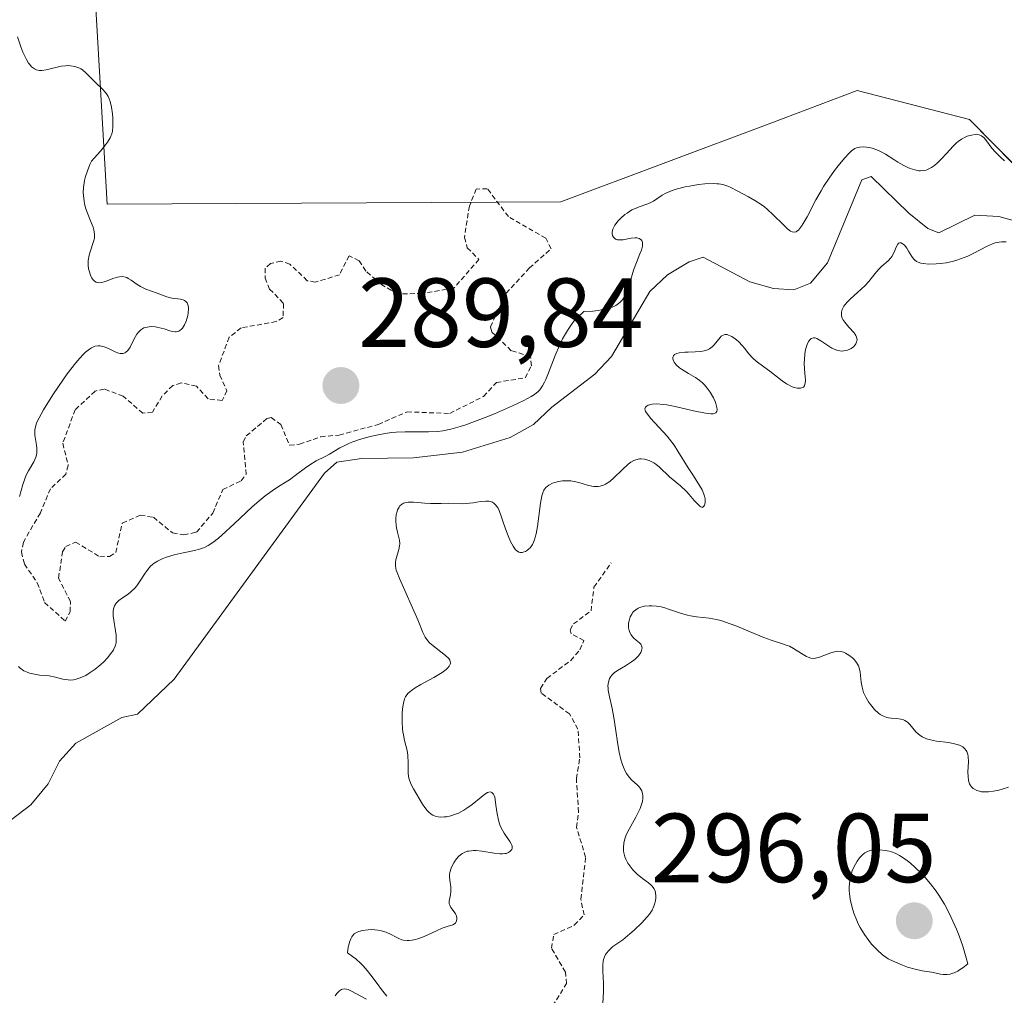
# Model space of a CAD drawing. Units: metres. Extents: x 625582 to 629065, y 4669409 to 4671785.
# Drawn here: x 626097 to 626197, y 4670602 to 4670702 of the extents above; entities that cross this region are included whole.
import ezdxf
from ezdxf.enums import TextEntityAlignment as Align

# ---------------------------------------------------------------- set-up
doc = ezdxf.new("R2010")
doc.units = ezdxf.units.M
doc.header["$MEASUREMENT"] = 0
doc.linetypes.add('TRAZOS', pattern=[0.75, 0.5, -0.25])
for name, color, linetype, lineweight in [('Carátula', 7, 'Continuous', 5), ('Corriente natural lineal', 142, 'Continuous', 13), ('Curva de nivel auxiliar', 36, 'TRAZOS', 0), ('Curva de nivel normal', 36, 'Continuous', 0), ('Pastizal CxS', 92, 'Continuous', 0), ('Punto de cota en terreno', 7, 'Continuous', 0), ('Rótulo de punto de cota en terreno', 19, 'Continuous', 0), ('Suelo desnudo', 252, 'Continuous', 0), ('Suelo desnudo CxS', 43, 'Continuous', 0)]:
    doc.layers.add(name, color=color, linetype=linetype, lineweight=lineweight)
doc.styles.add('Arial', font='arial.ttf', dxfattribs={"height": 0.2})

# ---------------------------------------------------------------- blocks, each defined once
blk = doc.blocks.new('*U165')
at = {"layer": 'Curva de nivel normal', "color": 36, "linetype": 'Continuous', "lineweight": 0}
for points in [[(626129.08, 4670602.2, 285), (626129.24, 4670602.44, 285), (626129.41, 4670602.63, 285), (626129.51, 4670602.73, 285), (626129.71, 4670602.86, 285), (626129.81, 4670602.9, 285), (626130.01, 4670602.93, 285), (626130.22, 4670602.9, 285), (626130.38, 4670602.85, 285), (626130.72, 4670602.69, 285), (626131.18, 4670602.45, 285), (626132.26, 4670601.87, 285)], [(626134.34, 4670602.17, 285), (626133.8, 4670602.86, 285), (626133.34, 4670603.46, 285), (626132.7, 4670604.33, 285), (626132.34, 4670604.79, 285), (626131.93, 4670605.27, 285), (626131.69, 4670605.51, 285), (626131.16, 4670605.99, 285), (626130.85, 4670606.23, 285), (626130.33, 4670606.6, 285), (626130.4, 4670607.19, 285), (626130.48, 4670607.52, 285), (626130.53, 4670607.71, 285), (626130.66, 4670608.04, 285), (626130.77, 4670608.24, 285), (626130.85, 4670608.35, 285), (626131.02, 4670608.53, 285), (626131.3, 4670608.72, 285), (626131.49, 4670608.8, 285), (626131.87, 4670608.9, 285), (626132.45, 4670608.97, 285), (626132.8, 4670608.98, 285), (626133.42, 4670608.93, 285), (626133.81, 4670608.85, 285), (626134, 4670608.8, 285), (626134.29, 4670608.7, 285), (626134.78, 4670608.47, 285), (626135.29, 4670608.19, 285), (626135.58, 4670608.06, 285), (626135.89, 4670607.95, 285), (626136.06, 4670607.91, 285), (626136.43, 4670607.87, 285), (626136.62, 4670607.86, 285), (626136.94, 4670607.89, 285), (626137.27, 4670607.96, 285), (626137.5, 4670608.03, 285), (626137.98, 4670608.2, 285), (626138.47, 4670608.41, 285), (626139.4, 4670608.85, 285), (626140.01, 4670609.13, 285), (626140.49, 4670609.31, 285), (626141.1, 4670609.48, 285), (626141.35, 4670609.62, 285), (626141.47, 4670609.86, 285), (626141.49, 4670610.05, 285), (626141.48, 4670610.21, 285), (626141.42, 4670610.46, 285), (626141.37, 4670610.58, 285), (626141.22, 4670610.8, 285), (626140.88, 4670611.24, 285), (626140.76, 4670611.47, 285), (626140.72, 4670611.6, 285), (626140.71, 4670611.89, 285), (626140.83, 4670612.52, 285), (626140.88, 4670612.86, 285), (626140.89, 4670613.03, 285), (626140.87, 4670613.36, 285), (626140.76, 4670614.04, 285), (626140.74, 4670614.41, 285), (626140.75, 4670614.61, 285), (626140.79, 4670614.81, 285), (626140.91, 4670615.24, 285), (626140.98, 4670615.43, 285), (626141.17, 4670615.79, 285), (626141.34, 4670616.05, 285), (626141.62, 4670616.4, 285), (626141.91, 4670616.65, 285), (626142.06, 4670616.75, 285), (626142.3, 4670616.88, 285), (626142.57, 4670616.97, 285), (626142.72, 4670617, 285), (626143.2, 4670617.05, 285), (626143.47, 4670617.04, 285), (626144.06, 4670616.98, 285), (626145.31, 4670616.78, 285), (626145.89, 4670616.72, 285), (626146.15, 4670616.72, 285), (626146.38, 4670616.74, 285), (626146.52, 4670616.76, 285), (626146.76, 4670616.85, 285), (626146.94, 4670616.97, 285), (626147.1, 4670617.17, 285), (626147.13, 4670617.29, 285), (626147.13, 4670617.5, 285), (626147.1, 4670617.6, 285), (626147.05, 4670617.72, 285), (626146.92, 4670617.96, 285), (626146.32, 4670618.83, 285), (626146.02, 4670619.37, 285), (626145.89, 4670619.67, 285), (626145.82, 4670619.88, 285), (626145.7, 4670620.33, 285), (626145.62, 4670620.8, 285), (626145.49, 4670621.69, 285), (626145.41, 4670622.26, 285), (626145.36, 4670622.5, 285), (626145.29, 4670622.68, 285), (626145.24, 4670622.79, 285), (626145.06, 4670622.98, 285), (626144.92, 4670623.03, 285), (626144.75, 4670623.01, 285), (626144.62, 4670622.96, 285), (626144.34, 4670622.8, 285), (626143.98, 4670622.51, 285), (626143.07, 4670621.76, 285), (626142.53, 4670621.36, 285), (626142.22, 4670621.18, 285), (626141.65, 4670620.88, 285), (626141.35, 4670620.76, 285), (626140.89, 4670620.61, 285), (626140.43, 4670620.5, 285), (626140.21, 4670620.48, 285), (626139.78, 4670620.47, 285), (626139.58, 4670620.49, 285), (626139.29, 4670620.56, 285), (626139.03, 4670620.67, 285), (626138.87, 4670620.77, 285), (626138.59, 4670621.01, 285), (626138.46, 4670621.15, 285), (626138.22, 4670621.46, 285), (626138, 4670621.79, 285), (626137.06, 4670623.36, 285), (626136.83, 4670623.78, 285), (626136.66, 4670624.22, 285), (626136.6, 4670624.45, 285), (626136.53, 4670624.93, 285), (626136.52, 4670625.98, 285), (626136.49, 4670626.77, 285), (626136.41, 4670627.27, 285), (626136.16, 4670628.3, 285), (626136.04, 4670628.86, 285), (626135.99, 4670629.17, 285), (626135.95, 4670629.49, 285), (626135.91, 4670630.17, 285), (626135.92, 4670631.09, 285), (626135.95, 4670631.52, 285), (626136.04, 4670632.09, 285), (626136.16, 4670632.54, 285), (626136.25, 4670632.73, 285), (626136.31, 4670632.85, 285), (626136.48, 4670633.07, 285), (626136.68, 4670633.27, 285), (626136.85, 4670633.4, 285), (626137.25, 4670633.66, 285), (626137.82, 4670633.99, 285), (626139.13, 4670634.71, 285), (626140.01, 4670635.24, 285), (626140.4, 4670635.53, 285), (626140.55, 4670635.67, 285), (626140.72, 4670635.87, 285), (626140.81, 4670636.07, 285), (626140.83, 4670636.17, 285), (626140.8, 4670636.37, 285), (626140.76, 4670636.48, 285), (626140.66, 4670636.64, 285), (626140.33, 4670636.97, 285), (626139.38, 4670637.7, 285), (626138.91, 4670638.07, 285), (626138.7, 4670638.26, 285), (626138.53, 4670638.45, 285), (626138.26, 4670638.85, 285), (626138.03, 4670639.31, 285), (626137.52, 4670640.6, 285), (626135.64, 4670644.81, 285), (626135.39, 4670645.44, 285), (626135.31, 4670645.69, 285), (626135.22, 4670646.1, 285), (626135.21, 4670646.32, 285), (626135.22, 4670646.45, 285), (626135.27, 4670646.72, 285), (626135.58, 4670647.79, 285), (626135.65, 4670648.17, 285), (626135.66, 4670648.36, 285), (626135.62, 4670648.74, 285), (626135.42, 4670649.55, 285), (626135.32, 4670650, 285), (626135.28, 4670650.25, 285), (626135.26, 4670650.72, 285), (626135.27, 4670650.97, 285), (626135.31, 4670651.33, 285), (626135.39, 4670651.67, 285), (626135.44, 4670651.83, 285), (626135.59, 4670652.12, 285), (626135.68, 4670652.24, 285), (626135.85, 4670652.39, 285), (626136.04, 4670652.5, 285), (626136.19, 4670652.55, 285), (626136.51, 4670652.61, 285), (626137.05, 4670652.62, 285), (626138.24, 4670652.51, 285), (626138.81, 4670652.48, 285), (626139.89, 4670652.49, 285), (626140.64, 4670652.5, 285), (626142.04, 4670652.45, 285), (626142.53, 4670652.47, 285), (626142.79, 4670652.5, 285), (626143.15, 4670652.55, 285), (626143.9, 4670652.68, 285), (626144.44, 4670652.73, 285), (626144.77, 4670652.72, 285), (626144.92, 4670652.69, 285), (626145.13, 4670652.61, 285), (626145.31, 4670652.49, 285), (626145.42, 4670652.39, 285), (626145.61, 4670652.15, 285), (626145.7, 4670652, 285), (626145.85, 4670651.67, 285), (626145.99, 4670651.3, 285), (626146.26, 4670650.48, 285), (626146.56, 4670649.61, 285), (626146.72, 4670649.18, 285), (626146.98, 4670648.6, 285), (626147.24, 4670648.11, 285), (626147.37, 4670647.92, 285), (626147.49, 4670647.76, 285), (626147.58, 4670647.68, 285), (626147.83, 4670647.52, 285), (626148, 4670647.48, 285), (626148.16, 4670647.48, 285), (626148.27, 4670647.5, 285), (626148.49, 4670647.59, 285), (626148.71, 4670647.72, 285), (626148.82, 4670647.81, 285), (626148.99, 4670647.97, 285), (626149.22, 4670648.3, 285), (626149.42, 4670648.77, 285), (626149.51, 4670649.06, 285), (626149.59, 4670649.39, 285), (626149.73, 4670650.15, 285), (626150.04, 4670652.52, 285), (626150.17, 4670653.28, 285), (626150.26, 4670653.58, 285), (626150.37, 4670653.84, 285), (626150.44, 4670653.95, 285), (626150.61, 4670654.15, 285), (626150.71, 4670654.23, 285), (626150.89, 4670654.36, 285), (626151.28, 4670654.55, 285), (626151.51, 4670654.63, 285), (626151.88, 4670654.72, 285), (626152.28, 4670654.78, 285), (626152.5, 4670654.8, 285), (626152.93, 4670654.8, 285), (626153.15, 4670654.78, 285), (626153.49, 4670654.73, 285), (626153.94, 4670654.63, 285), (626154.83, 4670654.36, 285), (626155.27, 4670654.26, 285), (626155.49, 4670654.23, 285), (626155.92, 4670654.22, 285), (626156.14, 4670654.25, 285), (626156.47, 4670654.35, 285), (626156.68, 4670654.45, 285), (626157.11, 4670654.74, 285), (626157.54, 4670655.11, 285), (626158.38, 4670655.93, 285), (626158.98, 4670656.49, 285), (626159.28, 4670656.71, 285), (626159.57, 4670656.87, 285), (626159.76, 4670656.95, 285), (626160.14, 4670657.03, 285), (626160.32, 4670657.04, 285), (626160.67, 4670657.01, 285), (626161, 4670656.92, 285), (626161.21, 4670656.84, 285), (626161.61, 4670656.62, 285), (626161.81, 4670656.49, 285), (626162.19, 4670656.19, 285), (626163.22, 4670655.22, 285), (626164.35, 4670654.28, 285), (626164.95, 4670653.71, 285), (626165.22, 4670653.41, 285), (626165.73, 4670652.79, 285), (626166.1, 4670652.4, 285), (626166.32, 4670652.21, 285), (626166.42, 4670652.14, 285), (626166.57, 4670652.08, 285), (626166.71, 4670652.22, 285), (626166.78, 4670652.32, 285), (626166.86, 4670652.56, 285), (626166.87, 4670652.68, 285), (626166.86, 4670652.95, 285), (626166.8, 4670653.24, 285), (626166.73, 4670653.44, 285), (626166.55, 4670653.86, 285), (626166.29, 4670654.33, 285), (626165.65, 4670655.32, 285), (626165.13, 4670656.11, 285), (626164.08, 4670657.84, 285), (626163.68, 4670658.44, 285), (626163.45, 4670658.74, 285), (626162.96, 4670659.35, 285), (626161.28, 4670661.21, 285), (626160.9, 4670661.7, 285), (626160.78, 4670661.89, 285), (626160.71, 4670662.14, 285), (626160.75, 4670662.3, 285), (626160.83, 4670662.4, 285), (626161.03, 4670662.52, 285), (626161.17, 4670662.57, 285), (626161.43, 4670662.62, 285), (626161.93, 4670662.65, 285), (626162.57, 4670662.6, 285), (626162.95, 4670662.55, 285), (626163.81, 4670662.38, 285), (626165.68, 4670661.94, 285), (626166.88, 4670661.69, 285), (626167.45, 4670661.63, 285), (626167.66, 4670661.64, 285), (626167.77, 4670661.66, 285), (626167.94, 4670661.74, 285), (626168.04, 4670661.86, 285), (626168.08, 4670662.07, 285), (626168.06, 4670662.28, 285), (626167.95, 4670662.68, 285), (626167.87, 4670662.91, 285), (626167.7, 4670663.27, 285), (626167.38, 4670663.84, 285), (626166.97, 4670664.39, 285), (626166.74, 4670664.64, 285), (626166.57, 4670664.79, 285), (626166.23, 4670665.07, 285), (626165.87, 4670665.33, 285), (626165.15, 4670665.76, 285), (626164.44, 4670666.2, 285), (626164.24, 4670666.34, 285), (626163.91, 4670666.64, 285), (626163.69, 4670666.92, 285), (626163.62, 4670667.04, 285), (626163.55, 4670667.26, 285), (626163.55, 4670667.41, 285), (626163.62, 4670667.57, 285), (626163.73, 4670667.68, 285), (626163.98, 4670667.8, 285), (626164.21, 4670667.86, 285), (626164.77, 4670667.93, 285), (626165.11, 4670667.94, 285), (626165.85, 4670667.95, 285), (626166.41, 4670668, 285), (626166.77, 4670668.06, 285), (626166.94, 4670668.11, 285), (626167.17, 4670668.2, 285), (626167.31, 4670668.28, 285), (626167.56, 4670668.47, 285), (626167.78, 4670668.69, 285), (626168.38, 4670669.44, 285), (626168.49, 4670669.56, 285), (626168.69, 4670669.68, 285), (626168.85, 4670669.73, 285), (626169.09, 4670669.72, 285), (626169.25, 4670669.68, 285), (626169.58, 4670669.52, 285), (626169.91, 4670669.3, 285), (626170.07, 4670669.18, 285), (626170.31, 4670668.98, 285), (626170.65, 4670668.62, 285), (626170.86, 4670668.34, 285), (626171.32, 4670667.75, 285), (626171.73, 4670667.31, 285), (626172.07, 4670667.02, 285), (626172.85, 4670666.45, 285), (626173.48, 4670666, 285), (626174.72, 4670665, 285), (626175.15, 4670664.7, 285), (626175.37, 4670664.58, 285), (626175.76, 4670664.39, 285), (626175.96, 4670664.32, 285), (626176.24, 4670664.26, 285), (626176.49, 4670664.24, 285), (626176.61, 4670664.25, 285), (626176.89, 4670664.37, 285), (626176.99, 4670664.49, 285), (626177.05, 4670664.65, 285), (626177.08, 4670664.77, 285), (626177.09, 4670665.07, 285), (626177.08, 4670665.41, 285), (626177.01, 4670666.2, 285), (626176.98, 4670666.84, 285), (626176.99, 4670667.16, 285), (626177.05, 4670667.78, 285), (626177.12, 4670668.16, 285), (626177.18, 4670668.4, 285), (626177.32, 4670668.82, 285), (626177.44, 4670669.06, 285), (626177.51, 4670669.16, 285), (626177.68, 4670669.34, 285), (626177.91, 4670669.41, 285), (626178.08, 4670669.4, 285), (626178.26, 4670669.33, 285), (626178.67, 4670669.1, 285), (626179.4, 4670668.6, 285), (626179.8, 4670668.35, 285), (626180.21, 4670668.16, 285), (626180.42, 4670668.1, 285), (626180.62, 4670668.06, 285), (626180.76, 4670668.05, 285), (626181.02, 4670668.06, 285), (626181.39, 4670668.14, 285), (626181.62, 4670668.24, 285), (626181.76, 4670668.31, 285), (626182, 4670668.48, 285), (626182.18, 4670668.68, 285), (626182.25, 4670668.78, 285), (626182.33, 4670668.95, 285), (626182.37, 4670669.21, 285), (626182.32, 4670669.48, 285), (626182.26, 4670669.62, 285), (626182.07, 4670669.91, 285), (626181.52, 4670670.5, 285), (626181.11, 4670670.98, 285), (626180.93, 4670671.27, 285), (626180.86, 4670671.42, 285), (626180.79, 4670671.65, 285), (626180.77, 4670671.89, 285), (626180.78, 4670672.02, 285), (626180.85, 4670672.28, 285), (626180.91, 4670672.42, 285), (626181.03, 4670672.63, 285), (626181.14, 4670672.77, 285), (626181.4, 4670673.07, 285), (626181.71, 4670673.39, 285), (626182.42, 4670674.02, 285), (626183.17, 4670674.72, 285), (626183.57, 4670675.15, 285), (626184.19, 4670675.92, 285), (626184.6, 4670676.42, 285), (626184.91, 4670676.7, 285), (626185.54, 4670677.25, 285), (626185.82, 4670677.55, 285), (626185.94, 4670677.71, 285), (626186.13, 4670678.06, 285), (626186.41, 4670678.73, 285), (626186.54, 4670678.97, 285), (626186.61, 4670679.05, 285), (626186.75, 4670679.1, 285), (626186.87, 4670679.08, 285), (626187.08, 4670678.97, 285), (626187.21, 4670678.85, 285), (626187.47, 4670678.54, 285), (626187.64, 4670678.26, 285), (626187.96, 4670677.7, 285), (626188.14, 4670677.46, 285), (626188.24, 4670677.35, 285), (626188.46, 4670677.18, 285), (626188.6, 4670677.12, 285), (626188.9, 4670677.02, 285), (626189.14, 4670676.98, 285), (626189.72, 4670676.93, 285), (626190.45, 4670676.94, 285), (626190.86, 4670676.97, 285), (626191.52, 4670677.06, 285), (626192.22, 4670677.22, 285), (626192.58, 4670677.32, 285), (626192.95, 4670677.45, 285), (626193.68, 4670677.75, 285), (626194.15, 4670677.98, 285), (626195.03, 4670678.42, 285), (626195.6, 4670678.71, 285), (626196.22, 4670678.99, 285), (626196.49, 4670679.08, 285), (626196.9, 4670679.17, 285), (626197.12, 4670679.2, 285), (626197.62, 4670679.21, 285)], [(626197.45, 4670687.46, 285), (626197.05, 4670687.8, 285), (626196.47, 4670688.37, 285), (626196.14, 4670688.77, 285), (626195.59, 4670689.51, 285), (626195.34, 4670689.8, 285), (626195.22, 4670689.92, 285), (626195.1, 4670690.01, 285), (626194.86, 4670690.13, 285), (626194.61, 4670690.18, 285), (626194.44, 4670690.17, 285), (626194.06, 4670690.1, 285), (626193.63, 4670689.97, 285), (626193.4, 4670689.87, 285), (626193.05, 4670689.69, 285), (626192.7, 4670689.45, 285), (626192.52, 4670689.31, 285), (626192.18, 4670688.98, 285), (626191.5, 4670688.22, 285), (626191.01, 4670687.66, 285), (626190.51, 4670687.19, 285), (626190.19, 4670686.93, 285), (626189.98, 4670686.8, 285), (626189.57, 4670686.59, 285), (626189.43, 4670686.53, 285), (626189.15, 4670686.47, 285), (626188.87, 4670686.45, 285), (626188.68, 4670686.46, 285), (626188.27, 4670686.55, 285), (626187.81, 4670686.7, 285), (626187.56, 4670686.8, 285), (626187.16, 4670686.98, 285), (626186.55, 4670687.32, 285), (626186.14, 4670687.59, 285), (626185.29, 4670688.14, 285), (626184.85, 4670688.39, 285), (626184.62, 4670688.5, 285), (626184.39, 4670688.59, 285), (626183.93, 4670688.75, 285), (626183.73, 4670688.8, 285), (626183.33, 4670688.87, 285), (626183.04, 4670688.89, 285), (626182.65, 4670688.87, 285), (626182.3, 4670688.78, 285), (626182.14, 4670688.71, 285), (626181.82, 4670688.5, 285), (626181.6, 4670688.3, 285), (626181.08, 4670687.74, 285), (626180.44, 4670686.94, 285), (626180.08, 4670686.47, 285), (626179.52, 4670685.69, 285), (626178.96, 4670684.84, 285), (626178.69, 4670684.39, 285), (626178.17, 4670683.48, 285), (626177.26, 4670681.76, 285), (626176.88, 4670681.07, 285), (626176.7, 4670680.79, 285), (626176.48, 4670680.51, 285), (626176.38, 4670680.4, 285), (626176.23, 4670680.28, 285), (626176.14, 4670680.22, 285), (626175.94, 4670680.18, 285), (626175.74, 4670680.22, 285), (626175.59, 4670680.28, 285), (626175.28, 4670680.52, 285), (626174.85, 4670680.92, 285), (626173.82, 4670681.97, 285), (626173.23, 4670682.51, 285), (626172.92, 4670682.77, 285), (626172.59, 4670683.01, 285), (626171.94, 4670683.43, 285), (626171.29, 4670683.8, 285), (626170.11, 4670684.4, 285), (626169.48, 4670684.73, 285), (626169.17, 4670684.87, 285), (626168.67, 4670685.04, 285), (626168.27, 4670685.11, 285), (626168.05, 4670685.13, 285), (626167.69, 4670685.15, 285), (626166.81, 4670685.11, 285), (626166.16, 4670685.04, 285), (626165.27, 4670684.89, 285), (626164.82, 4670684.8, 285), (626163.89, 4670684.57, 285), (626163.49, 4670684.44, 285), (626163.25, 4670684.35, 285), (626162.83, 4670684.16, 285), (626162.48, 4670683.97, 285), (626161.93, 4670683.59, 285), (626161.57, 4670683.35, 285), (626161.39, 4670683.24, 285), (626161, 4670683.08, 285), (626160.11, 4670682.78, 285), (626159.63, 4670682.58, 285), (626159.38, 4670682.46, 285), (626158.88, 4670682.14, 285), (626158.66, 4670681.98, 285), (626158.25, 4670681.62, 285), (626157.98, 4670681.34, 285), (626157.64, 4670680.91, 285), (626157.52, 4670680.7, 285), (626157.43, 4670680.5, 285), (626157.39, 4670680.38, 285), (626157.35, 4670680.14, 285), (626157.36, 4670680.03, 285), (626157.4, 4670679.83, 285), (626157.48, 4670679.66, 285), (626157.66, 4670679.49, 285), (626157.77, 4670679.44, 285), (626157.91, 4670679.4, 285), (626158.24, 4670679.39, 285), (626158.47, 4670679.41, 285), (626158.96, 4670679.5, 285), (626159.31, 4670679.56, 285), (626159.72, 4670679.6, 285), (626159.89, 4670679.59, 285), (626160.11, 4670679.54, 285), (626160.28, 4670679.45, 285), (626160.4, 4670679.32, 285), (626160.46, 4670679.14, 285), (626160.47, 4670678.92, 285), (626160.45, 4670678.74, 285), (626160.34, 4670678.33, 285), (626160.2, 4670677.97, 285), (626159.84, 4670677.1, 285), (626159.55, 4670676.32, 285), (626159.01, 4670674.54, 285), (626158.78, 4670673.95, 285), (626158.64, 4670673.66, 285), (626158.45, 4670673.35, 285), (626158.33, 4670673.2, 285), (626158.13, 4670672.99, 285), (626157.87, 4670672.79, 285), (626157.72, 4670672.7, 285), (626157.36, 4670672.53, 285), (626157.16, 4670672.46, 285), (626156.8, 4670672.35, 285), (626156.25, 4670672.24, 285), (626155.93, 4670672.19, 285), (626155.4, 4670672.13, 285), (626154.47, 4670672.07, 285), (626154.25, 4670671.89, 285), (626153.83, 4670671.5, 285), (626153.45, 4670671.08, 285), (626153.21, 4670670.77, 285), (626152.78, 4670670.13, 285), (626152.48, 4670669.63, 285), (626152.3, 4670669.29, 285), (626151.97, 4670668.61, 285), (626151.54, 4670667.59, 285), (626150.86, 4670665.81, 285), (626150.59, 4670665.14, 285), (626150.46, 4670664.86, 285), (626150.25, 4670664.49, 285), (626149.96, 4670664.09, 285), (626149.79, 4670663.91, 285), (626149.41, 4670663.6, 285), (626149.1, 4670663.4, 285), (626148.33, 4670662.99, 285), (626147.18, 4670662.45, 285), (626145.35, 4670661.65, 285), (626144.39, 4670661.26, 285), (626143.02, 4670660.74, 285), (626142.4, 4670660.52, 285), (626141.84, 4670660.33, 285), (626140.87, 4670660.06, 285), (626140.06, 4670659.89, 285), (626139.56, 4670659.83, 285), (626138.61, 4670659.79, 285), (626136.2, 4670659.8, 285), (626135.3, 4670659.76, 285), (626134.84, 4670659.72, 285), (626134.38, 4670659.66, 285), (626133.44, 4670659.5, 285), (626132.51, 4670659.29, 285), (626131.92, 4670659.13, 285), (626131.55, 4670659.02, 285), (626130.86, 4670658.78, 285), (626130.52, 4670658.64, 285), (626129.91, 4670658.35, 285), (626129.55, 4670658.16, 285), (626128.47, 4670657.52, 285), (626128.03, 4670657.29, 285), (626127.14, 4670656.83, 285), (626126.48, 4670656.44, 285), (626126.04, 4670656.13, 285), (626125.13, 4670655.44, 285), (626124.4, 4670654.91, 285), (626124.05, 4670654.69, 285), (626123.29, 4670654.22, 285), (626122.64, 4670653.79, 285), (626121.9, 4670653.25, 285), (626121.49, 4670652.92, 285), (626120.6, 4670652.15, 285), (626118.74, 4670650.39, 285), (626117.5, 4670649.25, 285), (626117.16, 4670648.95, 285), (626116.58, 4670648.5, 285), (626116.1, 4670648.19, 285), (626115.8, 4670648.04, 285), (626115.6, 4670647.96, 285), (626115.2, 4670647.83, 285), (626114.69, 4670647.69, 285), (626113.54, 4670647.44, 285), (626112.63, 4670647.23, 285), (626111.83, 4670647, 285), (626111.45, 4670646.86, 285), (626110.91, 4670646.6, 285), (626110.57, 4670646.38, 285), (626110.42, 4670646.27, 285), (626110.2, 4670646.07, 285), (626110.06, 4670645.92, 285), (626109.81, 4670645.61, 285), (626109.58, 4670645.27, 285), (626109.14, 4670644.57, 285), (626108.79, 4670644.07, 285), (626108.61, 4670643.85, 285), (626108.2, 4670643.45, 285), (626107.91, 4670643.23, 285), (626107.35, 4670642.84, 285), (626106.98, 4670642.58, 285), (626106.83, 4670642.45, 285), (626106.7, 4670642.31, 285), (626106.52, 4670642.03, 285), (626106.42, 4670641.73, 285), (626106.39, 4670641.5, 285), (626106.4, 4670641.01, 285), (626106.68, 4670639.03, 285), (626106.7, 4670638.52, 285), (626106.68, 4670638.27, 285), (626106.59, 4670637.91, 285), (626106.42, 4670637.55, 285), (626106.31, 4670637.36, 285), (626106.16, 4670637.16, 285), (626105.82, 4670636.74, 285), (626105.42, 4670636.32, 285), (626105.13, 4670636.06, 285), (626104.55, 4670635.57, 285), (626103.95, 4670635.15, 285), (626103.59, 4670634.93, 285), (626103.35, 4670634.81, 285), (626102.92, 4670634.64, 285), (626102.51, 4670634.52, 285), (626102.32, 4670634.48, 285), (626102.02, 4670634.46, 285), (626101.56, 4670634.5, 285), (626101.23, 4670634.56, 285), (626100.49, 4670634.75, 285), (626099.84, 4670634.87, 285), (626099.53, 4670634.91, 285), (626098.86, 4670634.97, 285), (626098.34, 4670635.04, 285), (626097.84, 4670635.16, 285), (626097.59, 4670635.25, 285), (626097.28, 4670635.41, 285), (626096.9, 4670635.68, 285), (626096.73, 4670635.83, 285)], [(626096.82, 4670653.19, 285), (626097.17, 4670654.41, 285), (626097.37, 4670655.01, 285), (626097.48, 4670655.29, 285), (626097.74, 4670655.81, 285), (626098.28, 4670656.75, 285), (626098.48, 4670657.2, 285), (626098.54, 4670657.43, 285), (626098.58, 4670657.66, 285), (626098.59, 4670658.13, 285), (626098.56, 4670658.44, 285), (626098.39, 4670659.47, 285), (626098.37, 4670659.83, 285), (626098.38, 4670660.01, 285), (626098.44, 4670660.31, 285), (626098.56, 4670660.67, 285), (626098.64, 4670660.87, 285), (626099.02, 4670661.6, 285), (626099.28, 4670662.06, 285), (626100.23, 4670663.59, 285), (626100.8, 4670664.44, 285), (626101.69, 4670665.72, 285), (626102.57, 4670666.85, 285), (626102.97, 4670667.32, 285), (626103.34, 4670667.71, 285), (626103.56, 4670667.93, 285), (626103.97, 4670668.25, 285), (626104.16, 4670668.37, 285), (626104.52, 4670668.53, 285), (626104.84, 4670668.59, 285), (626105.05, 4670668.58, 285), (626105.19, 4670668.56, 285), (626105.46, 4670668.49, 285), (626105.92, 4670668.3, 285), (626106.54, 4670668, 285), (626106.83, 4670667.88, 285), (626107.1, 4670667.8, 285), (626107.23, 4670667.78, 285), (626107.41, 4670667.8, 285), (626107.58, 4670667.85, 285), (626107.68, 4670667.92, 285), (626107.87, 4670668.09, 285), (626108.12, 4670668.45, 285), (626108.55, 4670669.28, 285), (626108.82, 4670669.76, 285), (626108.97, 4670669.97, 285), (626109.22, 4670670.22, 285), (626109.51, 4670670.4, 285), (626109.68, 4670670.46, 285), (626109.86, 4670670.5, 285), (626110.26, 4670670.54, 285), (626110.7, 4670670.51, 285), (626111, 4670670.46, 285), (626111.61, 4670670.3, 285), (626112.19, 4670670.11, 285), (626112.46, 4670670.03, 285), (626112.72, 4670670, 285), (626112.84, 4670670, 285), (626113.09, 4670670.07, 285), (626113.2, 4670670.13, 285), (626113.37, 4670670.27, 285), (626113.48, 4670670.39, 285), (626113.68, 4670670.71, 285), (626113.84, 4670671.1, 285), (626114.01, 4670671.66, 285), (626114.06, 4670671.95, 285), (626114.09, 4670672.35, 285), (626114.08, 4670672.53, 285), (626114.03, 4670672.77, 285), (626113.94, 4670672.96, 285), (626113.86, 4670673.06, 285), (626113.66, 4670673.21, 285), (626113.54, 4670673.26, 285), (626113.28, 4670673.34, 285), (626112.43, 4670673.44, 285), (626112.24, 4670673.48, 285), (626111.88, 4670673.57, 285), (626110.88, 4670673.96, 285), (626109.74, 4670674.38, 285), (626109.17, 4670674.64, 285), (626108.83, 4670674.85, 285), (626108.22, 4670675.29, 285), (626107.93, 4670675.47, 285), (626107.79, 4670675.54, 285), (626107.65, 4670675.6, 285), (626107.35, 4670675.65, 285), (626107.05, 4670675.64, 285), (626106.83, 4670675.6, 285), (626106.37, 4670675.46, 285), (626105.59, 4670675.13, 285), (626105.2, 4670675.03, 285), (626104.95, 4670675.02, 285), (626104.83, 4670675.03, 285), (626104.65, 4670675.09, 285), (626104.49, 4670675.19, 285), (626104.39, 4670675.28, 285), (626104.21, 4670675.5, 285), (626104.07, 4670675.78, 285), (626103.92, 4670676.22, 285), (626103.87, 4670676.45, 285), (626103.83, 4670676.82, 285), (626103.83, 4670677, 285), (626103.85, 4670677.28, 285), (626103.94, 4670677.82, 285), (626104.03, 4670678.17, 285), (626104.38, 4670679.24, 285), (626104.47, 4670679.57, 285), (626104.49, 4670679.74, 285), (626104.49, 4670679.99, 285), (626104.41, 4670680.42, 285), (626104.33, 4670680.69, 285), (626104.08, 4670681.34, 285), (626103.76, 4670682.11, 285), (626103.6, 4670682.56, 285), (626103.47, 4670683.07, 285), (626103.41, 4670683.34, 285), (626103.35, 4670683.93, 285), (626103.34, 4670684.25, 285), (626103.36, 4670684.75, 285), (626103.47, 4670685.46, 285), (626103.56, 4670685.85, 285), (626103.75, 4670686.45, 285), (626104.01, 4670687.09, 285), (626104.17, 4670687.42, 285), (626104.77, 4670688.07, 285), (626105.11, 4670688.45, 285), (626105.62, 4670689.09, 285), (626105.82, 4670689.36, 285), (626106.09, 4670689.83, 285), (626106.25, 4670690.23, 285), (626106.31, 4670690.48, 285), (626106.35, 4670690.98, 285), (626106.35, 4670691.82, 285), (626106.31, 4670692.27, 285), (626106.22, 4670692.93, 285), (626106.08, 4670693.54, 285), (626105.98, 4670693.81, 285), (626105.87, 4670694.05, 285), (626105.78, 4670694.19, 285), (626105.6, 4670694.46, 285), (626105.29, 4670694.8, 285), (626104.62, 4670695.42, 285), (626103.61, 4670696.45, 285), (626103.26, 4670696.75, 285), (626103.07, 4670696.87, 285), (626102.88, 4670696.97, 285), (626102.47, 4670697.11, 285), (626102.03, 4670697.18, 285), (626101.72, 4670697.19, 285), (626101.51, 4670697.18, 285), (626101.08, 4670697.12, 285), (626099.55, 4670696.76, 285), (626099.09, 4670696.7, 285), (626098.88, 4670696.7, 285), (626098.69, 4670696.72, 285), (626098.57, 4670696.76, 285), (626098.34, 4670696.85, 285), (626098.24, 4670696.92, 285), (626098.04, 4670697.08, 285), (626097.86, 4670697.29, 285), (626097.75, 4670697.44, 285), (626097.53, 4670697.81, 285), (626097.17, 4670698.57, 285), (626096.95, 4670699.11, 285), (626096.61, 4670700.14, 285)]]:
    blk.add_polyline3d(points, dxfattribs=at)
blk = doc.blocks.new('5PATER')
at = {"layer": 'Carátula', "linetype": 'Continuous', "lineweight": 5}
h = blk.add_hatch(color=250, dxfattribs=at)
edge = h.paths.add_edge_path()
edge.add_ellipse((0, 0.01), major_axis=(-1.33, -1.34), ratio=0.999422, start_angle=0, end_angle=360)

msp = doc.modelspace()

# ---------------------------------------------------------------- linework, layer by layer
at = {"layer": 'Corriente natural lineal', "color": 142, "linetype": 'Continuous', "lineweight": 13}
msp.add_polyline3d([(626198.47, 4670681.34, 284.12), (626196.87, 4670681.79, 283.85), (626194.39, 4670681.92, 283.49), (626190.71, 4670680.1, 283.18), (626189.6, 4670680.55, 283.32), (626187.65, 4670682.12, 283.22), (626183.8, 4670685.85, 283.39), (626182.85, 4670685.52, 283.21), (626179.34, 4670677.05, 283.04), (626177.63, 4670674.96, 282.88), (626175.9, 4670674.3, 282.51), (626173.83, 4670674.42, 282.42), (626171.43, 4670675.1, 282.32), (626166.64, 4670677.63, 281.82), (626165.22, 4670677.14, 282.29), (626163.02, 4670675.83, 282.61), (626161.19, 4670674.12, 282.22), (626157.29, 4670667.49, 281.75), (626155.58, 4670665.68, 281.9), (626151.19, 4670662.31, 282.02), (626149.31, 4670660.53, 282.36), (626146.95, 4670659.22, 282.06), (626142.06, 4670657.71, 282.27), (626137.05, 4670657.15, 281.84), (626131.76, 4670657.06, 282.51), (626129.23, 4670656.7, 283.61), (626127.98, 4670655.57, 283.55), (626112.62, 4670634.53, 280.61), (626108.87, 4670630.98, 280.46), (626107.29, 4670630.64, 280.49), (626102.57, 4670628.02, 280.18), (626100.91, 4670626.16, 280.27), (626099.75, 4670623.86, 280.25), (626097.97, 4670621.71, 280.33), (626095.98, 4670620.18, 280.15)], dxfattribs=at)
at = {"layer": 'Curva de nivel auxiliar', "color": 36, "linetype": 'TRAZOS', "lineweight": 0}
for points in [[(626101.5, 4670640.46, 287.5), (626101.99, 4670641.42, 287.5), (626102.03, 4670642.47, 287.5), (626100.81, 4670644.87, 287.5), (626101.22, 4670647.55, 287.5), (626101.55, 4670648.09, 287.5), (626102.55, 4670648.54, 287.5), (626105.01, 4670647.05, 287.5), (626106.03, 4670647.06, 287.5), (626106.65, 4670647.48, 287.5), (626107.32, 4670650.48, 287.5), (626109.16, 4670651.29, 287.5), (626110.5, 4670651.07, 287.5), (626112.45, 4670649.47, 287.5), (626113.6, 4670649.27, 287.5), (626114.9, 4670649.56, 287.5), (626116.56, 4670651.5, 287.5), (626117.59, 4670653.9, 287.5), (626119.46, 4670654.81, 287.5), (626119.97, 4670655.46, 287.5), (626119.68, 4670658.79, 287.5), (626119.99, 4670659.39, 287.5), (626122.11, 4670661.16, 287.5), (626122.53, 4670661.26, 287.5), (626123.51, 4670660.53, 287.5), (626124.41, 4670658.43, 287.5), (626125.42, 4670658.53, 287.5), (626127.59, 4670659.3, 287.5), (626129.48, 4670659.47, 287.5), (626133.46, 4670660.55, 287.5), (626136.41, 4670661.84, 287.5), (626140.76, 4670661.67, 287.5), (626144.21, 4670663.41, 287.5), (626145.53, 4670664.84, 287.5), (626148.48, 4670665.31, 287.5), (626149.12, 4670666.54, 287.5), (626149.01, 4670667.49, 287.5), (626147.05, 4670668.08, 287.5), (626145.05, 4670670, 287.5), (626144.92, 4670670.51, 287.5), (626146.53, 4670673.96, 287.5), (626148.91, 4670676.53, 287.5), (626151.13, 4670678.49, 287.5), (626150.57, 4670679.57, 287.5), (626146.76, 4670681.77, 287.5), (626144.6, 4670684.62, 287.5), (626143.48, 4670684.58, 287.5), (626142.77, 4670682.85, 287.5), (626142.26, 4670679.63, 287.5), (626142.56, 4670678.59, 287.5), (626143.75, 4670677.4, 287.5), (626141.19, 4670674.48, 287.5), (626137.94, 4670673.92, 287.5), (626135.46, 4670673.87, 287.5), (626133.82, 4670674.81, 287.5), (626132.2, 4670676.21, 287.5), (626131.51, 4670677.27, 287.5), (626130.5, 4670677.78, 287.5), (626129.5, 4670675.82, 287.5), (626127.03, 4670675.09, 287.5), (626126.21, 4670675.23, 287.5), (626124.44, 4670676.92, 287.5), (626123.53, 4670677.21, 287.5), (626122.46, 4670676.99, 287.5), (626121.92, 4670676.5, 287.5), (626121.9, 4670675.5, 287.5), (626122.37, 4670674.38, 287.5), (626123.79, 4670672.9, 287.5), (626123.74, 4670671.47, 287.5), (626123.05, 4670671.05, 287.5), (626119.46, 4670670.42, 287.5), (626118.24, 4670669.45, 287.5), (626117.16, 4670666.57, 287.5), (626117.27, 4670665.58, 287.5), (626118.01, 4670664, 287.5), (626117.51, 4670662.99, 287.5), (626116.09, 4670663.16, 287.5), (626114.89, 4670664.47, 287.5), (626113.34, 4670664.8, 287.5), (626112.48, 4670664.52, 287.5), (626111.4, 4670663.47, 287.5), (626110.4, 4670661.81, 287.5), (626109.42, 4670661.7, 287.5), (626107.41, 4670663.44, 287.5), (626105.48, 4670664.16, 287.5), (626104.54, 4670663.96, 287.5), (626102.51, 4670662.06, 287.5), (626101.24, 4670658.63, 287.5), (626101.8, 4670656.37, 287.5), (626101.56, 4670655.49, 287.5), (626099.98, 4670653.99, 287.5), (626098.95, 4670651.52, 287.5), (626097.22, 4670648.53, 287.5), (626097.02, 4670647.53, 287.5), (626097.32, 4670646.3, 287.5), (626098.64, 4670644.39, 287.5), (626099.38, 4670642.38, 287.5), (626101.5, 4670640.46, 287.5)], [(626150.87, 4670600.55, 287.5), (626152.7, 4670603.46, 287.5), (626152.58, 4670604.63, 287.5), (626151.16, 4670607.08, 287.5), (626151.4, 4670608.49, 287.5), (626153.49, 4670609.43, 287.5), (626154.49, 4670610.48, 287.5), (626154.16, 4670612.09, 287.5), (626154.65, 4670616.36, 287.5), (626153.73, 4670619.41, 287.5), (626153.93, 4670620.98, 287.5), (626153.7, 4670624.39, 287.5), (626154.06, 4670626.5, 287.5), (626153.86, 4670629.44, 287.5), (626153, 4670631, 287.5), (626150.11, 4670633.12, 287.5), (626150.03, 4670633.6, 287.5), (626150.69, 4670634.63, 287.5), (626153.12, 4670636.45, 287.5), (626154.07, 4670637.55, 287.5), (626154.48, 4670638.5, 287.5), (626153.16, 4670639.19, 287.5), (626153.06, 4670639.59, 287.5), (626153.41, 4670640.18, 287.5), (626155.2, 4670641.52, 287.5), (626155.5, 4670643.95, 287.5), (626157.27, 4670646.44, 287.5)]]:
    msp.add_polyline3d(points, dxfattribs=at)
at = {"layer": 'Curva de nivel normal', "color": 36, "linetype": 'Continuous', "lineweight": 0}
for points in [[(626197.83, 4670623.52, 290), (626197.19, 4670623.3, 290), (626196.85, 4670623.21, 290), (626196.32, 4670623.1, 290), (626195.79, 4670623.04, 290), (626195.53, 4670623.04, 290), (626195.1, 4670623.06, 290), (626194.89, 4670623.1, 290), (626194.61, 4670623.18, 290), (626194.36, 4670623.31, 290), (626194.24, 4670623.38, 290), (626194.05, 4670623.57, 290), (626193.96, 4670623.68, 290), (626193.86, 4670623.86, 290), (626193.79, 4670624.08, 290), (626193.75, 4670624.23, 290), (626193.71, 4670624.56, 290), (626193.7, 4670625.09, 290), (626193.74, 4670626.12, 290), (626193.72, 4670626.65, 290), (626193.68, 4670626.87, 290), (626193.6, 4670627.15, 290), (626193.53, 4670627.27, 290), (626193.36, 4670627.48, 290), (626193.17, 4670627.63, 290), (626193.05, 4670627.71, 290), (626192.84, 4670627.8, 290), (626192.46, 4670627.92, 290), (626191.74, 4670628.07, 290), (626190.5, 4670628.23, 290), (626189.86, 4670628.35, 290), (626189.46, 4670628.47, 290), (626189.27, 4670628.54, 290), (626189.01, 4670628.67, 290), (626188.78, 4670628.82, 290), (626188.64, 4670628.94, 290), (626188.39, 4670629.18, 290), (626187.76, 4670629.93, 290), (626187.54, 4670630.14, 290), (626187.43, 4670630.22, 290), (626187.24, 4670630.33, 290), (626187.11, 4670630.38, 290), (626186.84, 4670630.46, 290), (626186.41, 4670630.52, 290), (626185.85, 4670630.57, 290), (626185.58, 4670630.6, 290), (626185.4, 4670630.64, 290), (626185.06, 4670630.76, 290), (626184.75, 4670630.93, 290), (626184.56, 4670631.07, 290), (626184.16, 4670631.45, 290), (626183.74, 4670631.95, 290), (626183.54, 4670632.23, 290), (626183.26, 4670632.7, 290), (626183.04, 4670633.2, 290), (626182.95, 4670633.46, 290), (626182.88, 4670633.72, 290), (626182.8, 4670634.25, 290), (626182.68, 4670635.26, 290), (626182.59, 4670635.7, 290), (626182.51, 4670635.9, 290), (626182.32, 4670636.25, 290), (626182.08, 4670636.54, 290), (626181.9, 4670636.71, 290), (626181.54, 4670636.99, 290), (626181.18, 4670637.21, 290), (626181, 4670637.29, 290), (626180.72, 4670637.37, 290), (626180.41, 4670637.39, 290), (626180.24, 4670637.37, 290), (626180.07, 4670637.34, 290), (626179.68, 4670637.23, 290), (626178.54, 4670636.8, 290), (626178.12, 4670636.69, 290), (626177.93, 4670636.67, 290), (626177.66, 4670636.69, 290), (626177.37, 4670636.78, 290), (626177.21, 4670636.85, 290), (626176.69, 4670637.16, 290), (626175.89, 4670637.68, 290), (626175.46, 4670637.91, 290), (626175.23, 4670638, 290), (626174.76, 4670638.17, 290), (626173.59, 4670638.53, 290), (626172.84, 4670638.8, 290), (626171.44, 4670639.37, 290), (626170.08, 4670639.95, 290), (626169.4, 4670640.21, 290), (626168.46, 4670640.53, 290), (626168.03, 4670640.64, 290), (626167.27, 4670640.78, 290), (626165.96, 4670640.92, 290), (626165.36, 4670641, 290), (626165.05, 4670641.07, 290), (626164.43, 4670641.25, 290), (626163.22, 4670641.67, 290), (626162.65, 4670641.85, 290), (626162.38, 4670641.92, 290), (626161.88, 4670642.01, 290), (626161.42, 4670642.05, 290), (626161.14, 4670642.05, 290), (626160.63, 4670642, 290), (626160.2, 4670641.88, 290), (626160.01, 4670641.8, 290), (626159.76, 4670641.64, 290), (626159.54, 4670641.44, 290), (626159.44, 4670641.32, 290), (626159.36, 4670641.19, 290), (626159.21, 4670640.91, 290), (626159.08, 4670640.49, 290), (626159.04, 4670640.28, 290), (626159.02, 4670639.96, 290), (626159.03, 4670639.8, 290), (626159.09, 4670639.5, 290), (626159.16, 4670639.32, 290), (626159.29, 4670639.08, 290), (626159.36, 4670638.97, 290), (626159.57, 4670638.74, 290), (626159.81, 4670638.52, 290), (626160.14, 4670638.25, 290), (626160.27, 4670638.11, 290), (626160.37, 4670637.96, 290), (626160.42, 4670637.74, 290), (626160.4, 4670637.6, 290), (626160.37, 4670637.49, 290), (626160.27, 4670637.28, 290), (626160.04, 4670636.94, 290), (626159.83, 4670636.72, 290), (626159.68, 4670636.57, 290), (626159.34, 4670636.3, 290), (626158.72, 4670635.9, 290), (626157.91, 4670635.43, 290), (626157.57, 4670635.19, 290), (626157.32, 4670634.94, 290), (626157.22, 4670634.81, 290), (626157.1, 4670634.6, 290), (626156.98, 4670634.25, 290), (626156.93, 4670633.86, 290), (626156.94, 4670633.64, 290), (626156.96, 4670633.42, 290), (626157.05, 4670632.91, 290), (626157.36, 4670631.55, 290), (626157.54, 4670630.62, 290), (626157.7, 4670629.51, 290), (626157.94, 4670627.89, 290), (626158.09, 4670627.09, 290), (626158.26, 4670626.35, 290), (626158.35, 4670626.01, 290), (626158.51, 4670625.55, 290), (626158.69, 4670625.15, 290), (626158.82, 4670624.93, 290), (626159.09, 4670624.54, 290), (626159.37, 4670624.24, 290), (626159.91, 4670623.76, 290), (626160.13, 4670623.54, 290), (626160.22, 4670623.43, 290), (626160.33, 4670623.25, 290), (626160.39, 4670623.13, 290), (626160.47, 4670622.85, 290), (626160.49, 4670622.71, 290), (626160.5, 4670622.4, 290), (626160.45, 4670622.07, 290), (626160.39, 4670621.84, 290), (626160.22, 4670621.35, 290), (626160.08, 4670621.06, 290), (626159.77, 4670620.45, 290), (626159.08, 4670619.22, 290), (626158.8, 4670618.64, 290), (626158.69, 4670618.36, 290), (626158.55, 4670617.82, 290), (626158.5, 4670617.33, 290), (626158.51, 4670617.01, 290), (626158.54, 4670616.8, 290), (626158.65, 4670616.4, 290), (626158.74, 4670616.18, 290), (626158.97, 4670615.75, 290), (626159.25, 4670615.34, 290), (626159.46, 4670615.09, 290), (626159.92, 4670614.63, 290), (626160.44, 4670614.21, 290), (626161.08, 4670613.75, 290), (626161.34, 4670613.53, 290), (626161.45, 4670613.42, 290), (626161.62, 4670613.18, 290), (626161.75, 4670612.93, 290), (626161.8, 4670612.76, 290), (626161.83, 4670612.38, 290), (626161.83, 4670612.23, 290), (626161.78, 4670611.91, 290), (626161.69, 4670611.59, 290), (626161.62, 4670611.38, 290), (626161.43, 4670610.96, 290), (626161.16, 4670610.54, 290), (626160.94, 4670610.27, 290), (626160.38, 4670609.66, 290), (626159.61, 4670608.92, 290), (626159.16, 4670608.53, 290), (626158.44, 4670607.95, 290), (626157.44, 4670607.24, 290), (626157.01, 4670606.86, 290), (626156.78, 4670606.58, 290), (626156.68, 4670606.43, 290), (626156.56, 4670606.19, 290), (626156.47, 4670605.93, 290), (626156.43, 4670605.75, 290), (626156.39, 4670605.36, 290), (626156.39, 4670604.74, 290), (626156.48, 4670603.5, 290), (626156.47, 4670602.64, 290), (626156.4, 4670601.47, 290)], [(626191.16, 4670604.4, 295), (626191.57, 4670604.4, 295), (626191.87, 4670604.44, 295), (626192.03, 4670604.48, 295), (626192.28, 4670604.57, 295), (626192.65, 4670604.75, 295), (626192.85, 4670604.87, 295), (626193.17, 4670605.08, 295), (626193.69, 4670605.49, 295), (626193.52, 4670606.11, 295), (626193.17, 4670607.27, 295), (626192.8, 4670608.34, 295), (626192.54, 4670609.01, 295), (626191.99, 4670610.23, 295), (626191.58, 4670611.05, 295), (626191.29, 4670611.56, 295), (626190.72, 4670612.48, 295), (626190.44, 4670612.9, 295), (626189.88, 4670613.64, 295), (626189.33, 4670614.29, 295), (626188.98, 4670614.67, 295), (626188.32, 4670615.31, 295), (626187.82, 4670615.75, 295), (626187.52, 4670616, 295), (626186.97, 4670616.39, 295), (626186.72, 4670616.55, 295), (626186.28, 4670616.78, 295), (626185.89, 4670616.93, 295), (626185.66, 4670616.99, 295), (626185.23, 4670617.07, 295), (626184.65, 4670617.13, 295), (626184.39, 4670617.13, 295), (626184.02, 4670617.11, 295), (626183.69, 4670617.04, 295), (626183.54, 4670617, 295), (626183.29, 4670616.89, 295), (626183.17, 4670616.82, 295), (626183, 4670616.69, 295), (626182.75, 4670616.45, 295), (626182.63, 4670616.3, 295), (626182.38, 4670615.95, 295), (626182.05, 4670615.35, 295), (626181.89, 4670614.99, 295), (626181.7, 4670614.38, 295), (626181.62, 4670613.93, 295), (626181.59, 4670613.69, 295), (626181.57, 4670613.32, 295), (626181.58, 4670612.92, 295), (626181.6, 4670612.65, 295), (626181.68, 4670612.08, 295), (626181.88, 4670611.22, 295), (626182.05, 4670610.65, 295), (626182.34, 4670609.91, 295), (626182.5, 4670609.56, 295), (626182.7, 4670609.18, 295), (626183.12, 4670608.48, 295), (626183.56, 4670607.86, 295), (626183.86, 4670607.5, 295), (626184.42, 4670606.9, 295), (626184.96, 4670606.4, 295), (626185.31, 4670606.15, 295), (626185.54, 4670606, 295), (626186.07, 4670605.74, 295), (626187.02, 4670605.34, 295), (626187.54, 4670605.15, 295), (626188.32, 4670604.93, 295), (626189.04, 4670604.78, 295), (626189.97, 4670604.63, 295), (626190.46, 4670604.53, 295), (626190.91, 4670604.43, 295), (626191.16, 4670604.4, 295)]]:
    msp.add_polyline3d(points, dxfattribs=at)
at = {"layer": 'Pastizal CxS', "color": 92, "linetype": 'Continuous', "lineweight": 0}
for points in [[(626125.67, 4670788.8, 288.42), (626110.51, 4670767.61, 285.1), (626102.94, 4670731.9, 284.21), (626105.77, 4670683.04, 285.24), (626152.12, 4670683.28, 285.83), (626173.56, 4670691.31, 285.87), (626182.38, 4670694.65, 286.63), (626193.87, 4670691.69, 286.08), (626214.08, 4670671.22, 285.17), (626263.68, 4670664.74, 286.67), (626270.54, 4670662.44, 287.23), (626269.85, 4670661.35, 287.1), (626282.2, 4670643.52, 287.7), (626295.23, 4670627.05, 288.42), (626317.87, 4670618.13, 288.65), (626349.43, 4670622.25, 290.56), (626364.52, 4670635.97, 288.82), (626374.13, 4670653.12, 289.13), (626381.67, 4670677.82, 289.48), (626391.96, 4670696.34, 291.08), (626399.51, 4670711.43, 291.27), (626402.51, 4670725.13, 291.33), (626419.08, 4670708.55, 291.35), (626433.1, 4670655.69, 290.02)], [(626317.87, 4670618.13, 288.65), (626295.23, 4670627.05, 288.42), (626282.2, 4670643.52, 287.7), (626278.56, 4670648.77, 287.01), (626269.85, 4670661.35, 287.1), (626270.54, 4670662.44, 287.23), (626266.27, 4670663.88, 286.61), (626263.68, 4670664.74, 286.67), (626259.31, 4670665.31, 286.83), (626214.08, 4670671.22, 285.17), (626209.51, 4670675.84, 285.48), (626202.93, 4670682.51, 284), (626193.87, 4670691.69, 286.08), (626182.38, 4670694.65, 286.63), (626173.56, 4670691.31, 285.87), (626152.12, 4670683.28, 285.83), (626105.77, 4670683.04, 285.24), (626102.94, 4670731.9, 284.21), (626110.51, 4670767.61, 285.1), (626125.66, 4670788.8, 288.42)]]:
    msp.add_polyline3d(points, dxfattribs=at)
at = {"layer": 'Suelo desnudo', "color": 252, "linetype": 'Continuous', "lineweight": 0}
msp.add_polyline3d([(626317.87, 4670618.13, 288.65), (626295.23, 4670627.05, 288.42), (626282.2, 4670643.52, 287.7), (626278.56, 4670648.77, 287.01), (626269.85, 4670661.35, 287.1), (626270.54, 4670662.44, 287.23), (626266.27, 4670663.88, 286.61), (626263.68, 4670664.74, 286.67), (626259.31, 4670665.31, 286.83), (626214.08, 4670671.22, 285.17), (626209.51, 4670675.84, 285.48), (626202.93, 4670682.51, 284), (626193.87, 4670691.69, 286.08), (626182.38, 4670694.65, 286.63), (626173.56, 4670691.31, 285.87), (626152.12, 4670683.28, 285.83), (626105.77, 4670683.04, 285.24), (626102.94, 4670731.9, 284.21), (626110.51, 4670767.61, 285.1), (626125.66, 4670788.8, 288.42)], dxfattribs=at)
at = {"layer": 'Suelo desnudo CxS', "color": 43, "linetype": 'Continuous', "lineweight": 0}
msp.add_polyline3d([(626433.1, 4670655.69, 290.02), (626419.08, 4670708.55, 291.35), (626402.51, 4670725.13, 291.33), (626399.51, 4670711.43, 291.27), (626391.96, 4670696.34, 291.08), (626381.67, 4670677.82, 289.48), (626374.13, 4670653.12, 289.13), (626364.52, 4670635.97, 288.82), (626349.43, 4670622.25, 290.56), (626317.87, 4670618.13, 288.65), (626295.23, 4670627.05, 288.42), (626282.2, 4670643.52, 287.7), (626269.85, 4670661.35, 287.1), (626270.54, 4670662.44, 287.23), (626263.68, 4670664.74, 286.67), (626214.08, 4670671.22, 285.17), (626193.87, 4670691.69, 286.08), (626182.38, 4670694.65, 286.63), (626173.56, 4670691.31, 285.87), (626152.12, 4670683.28, 285.83), (626105.77, 4670683.04, 285.24), (626102.94, 4670731.9, 284.21), (626110.51, 4670767.61, 285.1), (626125.67, 4670788.8, 288.42)], dxfattribs=at)

# ---------------------------------------------------------------- block references
at = {"layer": 'Curva de nivel normal', "color": 36, "linetype": 'Continuous', "lineweight": 0}
msp.add_blockref('*U165', (0, 0), dxfattribs=at)
at = {"layer": 'Punto de cota en terreno', "linetype": 'Continuous', "lineweight": 0}
for p in [(626129.65, 4670664.52, 289.84), (626188.22, 4670609.87, 296.05)]:
    msp.add_blockref('5PATER', p, dxfattribs=at)

# ---------------------------------------------------------------- texts
at = {"layer": 'Rótulo de punto de cota en terreno', "color": 19, "linetype": 'Continuous', "lineweight": 0, "style": 'Arial'}
for s, p in [('289,84', (626131.41, 4670666.28)), ('296,05', (626161.33, 4670611.63))]:
    msp.add_text(s, height=7, dxfattribs=at).set_placement(p, align=Align.BOTTOM_LEFT)

doc.saveas('drawing.dxf')
